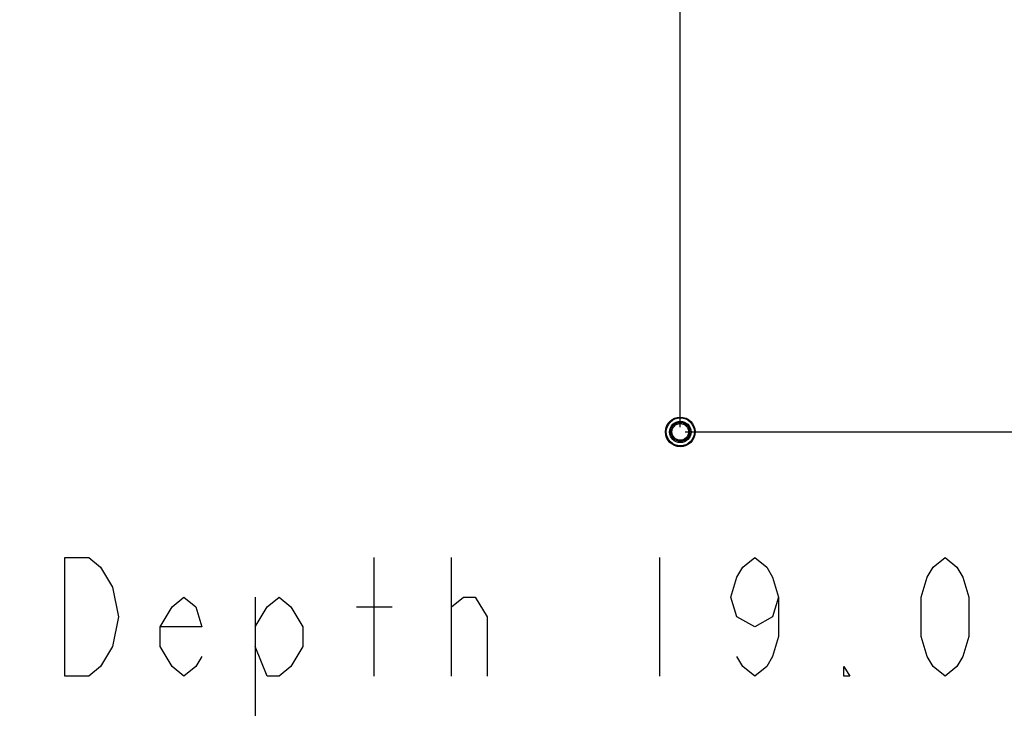
# Model space of a CAD drawing. Units: millimetres. Extents: x 0 to 559, y 0 to 432.
# Drawn here: x 422 to 464, y 227 to 257 of the extents above; entities that cross this region are included whole.
import ezdxf

# ---------------------------------------------------------------- set-up
doc = ezdxf.new("R2010")
doc.units = ezdxf.units.MM
doc.header["$LTSCALE"] = 30.734
doc.layers.get('0').update_dxf_attribs({"linetype": 'CONTINUOUS'})
doc.layers.add('7_ALL_FEATURES', color=7, linetype='CONTINUOUS')
doc.layers.add('DEF_DRAFT_DIM', color=7, linetype='CONTINUOUS')
doc.styles.get("Standard").update_dxf_attribs({"font": 'txt', "width": 0.8})
doc.dimstyles.new('DIMSTYLE_2', dxfattribs={"dimtxt": 5, "dimasz": 3, "dimexe": 0.8, "dimexo": 0.2, "dimgap": 2.5, "dimtad": 1, "dimlfac": 10, "dimdsep": 46, "dimtxsty": 'Standard', "dimblk": 'OPEN', "dimblk1": 'OPEN', "dimblk2": 'OPEN', "dimcen": 0.09, "dimazin": 2, "dimtp": 0.8, "dimtm": 0.8, "dimtfac": 1, "dimtofl": 0, "dimtmove": 0, "dimatfit": 3, "dimldrblk": 'OPEN', "dimfxl": 0, "dimtolj": 1, "dimarcsym": 0})
doc.dimstyles.new('DIMSTYLE_5', dxfattribs={"dimtxt": 5, "dimasz": 3, "dimexe": 0.8, "dimexo": 0.2, "dimgap": 2.5, "dimtad": 1, "dimlfac": 10, "dimdsep": 46, "dimtxsty": 'Standard', "dimblk": 'OPEN', "dimblk1": 'OPEN', "dimblk2": 'OPEN', "dimcen": 0.09, "dimazin": 2, "dimtp": 0.5, "dimtm": 0.5, "dimtfac": 1, "dimtofl": 0, "dimtmove": 0, "dimatfit": 3, "dimldrblk": 'OPEN', "dimfxl": 0, "dimtolj": 1, "dimarcsym": 0})

# ---------------------------------------------------------------- blocks, each defined once
blk = doc.blocks.new('_OPEN')
at = {"color": 0, "linetype": 'ByBlock'}
for p, q in [((0, 0), (-1, 0.117)), ((-1, -0.117), (0, 0)), ((-1, 0), (0, 0))]:
    blk.add_line(p, q, dxfattribs=at)
blk = doc.blocks.new('*D7')
at = {"layer": 'DEF_DRAFT_DIM', "color": 2, "linetype": 'Continuous'}
for p, q in [((390.157, 239.867), (390.157, 284.892)), ((450.157, 239.867), (450.157, 284.892)), ((390.157, 284.092), (411.657, 284.092)), ((450.157, 284.092), (428.657, 284.092))]:
    blk.add_line(p, q, dxfattribs=at)
at = {"layer": 'DEF_DRAFT_DIM', "color": 2, "linetype": 'Continuous', "xscale": 3, "yscale": 3, "zscale": 3, "rotation": 180}
blk.add_blockref('_OPEN', (390.157, 284.092), dxfattribs=at)
at = {"layer": 'DEF_DRAFT_DIM', "color": 2, "linetype": 'Continuous', "xscale": 3, "yscale": 3, "zscale": 3}
blk.add_blockref('_OPEN', (450.157, 284.092), dxfattribs=at)
blk = doc.blocks.new('*D8')
at = {"layer": 'DEF_DRAFT_DIM', "color": 2, "linetype": 'Continuous'}
for p, q in [((450.357, 239.667), (523.061, 239.667)), ((522.261, 239.667), (522.261, 224.667)), ((522.261, 199.667), (522.261, 214.667)), ((450.357, 199.667), (523.061, 199.667))]:
    blk.add_line(p, q, dxfattribs=at)
at = {"layer": 'DEF_DRAFT_DIM', "color": 2, "linetype": 'Continuous', "xscale": 3, "yscale": 3, "zscale": 3}
for p, rotation in [((522.261, 239.667), 90), ((522.261, 199.667), 270)]:
    blk.add_blockref('_OPEN', p, dxfattribs=dict(at, rotation=rotation))
blk = doc.blocks.new('*D10')
at = {"layer": 'DEF_DRAFT_DIM', "color": 2, "linetype": 'Continuous'}
for p, q in [((503.817, 267.547), (523.061, 267.547)), ((522.261, 267.547), (522.261, 258.607)), ((522.261, 239.667), (522.261, 248.607)), ((450.357, 239.667), (523.061, 239.667))]:
    blk.add_line(p, q, dxfattribs=at)
at = {"layer": 'DEF_DRAFT_DIM', "color": 2, "linetype": 'Continuous', "xscale": 3, "yscale": 3, "zscale": 3}
for p, rotation in [((522.261, 267.547), 90), ((522.261, 239.667), 270)]:
    blk.add_blockref('_OPEN', p, dxfattribs=dict(at, rotation=rotation))

msp = doc.modelspace()

# ---------------------------------------------------------------- linework, layer by layer
at = {"color": 2, "linetype": 'Continuous'}
for p, q in [((437.2885, 229.3901), (437.2885, 234.3901)), ((440.5385, 229.3901), (440.5385, 234.3901)), ((449.2884, 234.3901), (449.2884, 229.3901)), ((432.2885, 232.7235), (432.2885, 227.7235)), ((440.5385, 232.3068), (441.0385, 232.7235)), ((436.5385, 232.3068), (438.0385, 232.3068))]:
    msp.add_line(p, q, dxfattribs=at)
for points in [[(424.2884, 234.3901), (425.2884, 234.3901), (425.7884, 233.9735)], [(425.7884, 233.9735), (426.2884, 233.1401), (426.5384, 231.8901), (426.2884, 230.6401), (426.0384, 230.2235), (425.7884, 229.8068), (425.2884, 229.3901), (424.2884, 229.3901), (424.2884, 234.3901)], [(454.2884, 232.7235), (454.0384, 231.8901), (453.2884, 231.4735), (452.5384, 231.8901), (452.2884, 232.7235), (452.5384, 233.5568), (452.7884, 233.9735), (453.2884, 234.3901), (453.7884, 233.9735), (454.0384, 233.5568), (454.2884, 232.7235), (454.2884, 231.0568), (454.0384, 230.2235), (453.7884, 229.8068), (453.2884, 229.3901), (452.7884, 229.8068), (452.5384, 230.2235)], [(461.2884, 229.3901), (460.7884, 229.8068), (460.5384, 230.2235), (460.2884, 231.0568), (460.2884, 232.7235), (460.5384, 233.5568), (460.7884, 233.9735), (461.2884, 234.3901), (461.7884, 233.9735), (462.0384, 233.5568), (462.2884, 232.7235), (462.2884, 231.0568), (462.0384, 230.2235), (461.7884, 229.8068), (461.2884, 229.3901)], [(430.0384, 230.2235), (429.7884, 229.8068), (429.2884, 229.3901), (428.7884, 229.8068), (428.2884, 230.6401), (428.2884, 231.4735), (428.7884, 232.3068), (429.2884, 232.7235), (429.7884, 232.3068), (430.0384, 231.4735), (428.2884, 231.4735)], [(432.2885, 231.4735), (432.7885, 232.3068), (433.2885, 232.7235), (433.7885, 232.3068), (434.2885, 231.4735), (434.2885, 230.6401), (433.7885, 229.8068), (433.2885, 229.3901), (432.7885, 229.3901), (432.2885, 230.6401)], [(441.0385, 232.7235), (441.5385, 232.7235), (442.0385, 231.8901), (442.0385, 229.3901)], [(457.2884, 229.3901), (457.0384, 229.3901), (457.0384, 229.8068), (457.2884, 229.3901)]]:
    msp.add_lwpolyline(points, dxfattribs=at)
at = {"layer": '7_ALL_FEATURES', "color": 7, "linetype": 'Continuous'}
for radius in [0.6245, 0.5899, 0.45, 0.4, 0.35]:
    msp.add_circle((450.1573, 239.6673), radius, dxfattribs=at)

# ---------------------------------------------------------------- dimensions: what is measured, and where the dimension line sits
at = {"layer": 'DEF_DRAFT_DIM', "color": 2, "linetype": 'Continuous'}
dim = msp.add_linear_dim(base=(450.1573, 284.0916), p1=(390.1573, 239.6673), p2=(450.1573, 239.6673), dimstyle='DIMSTYLE_2', override={"dimtad": 0, "dimtih": 1, "dimtoh": 1}, dxfattribs=at)
dim.commit()
dim.dimension.update_dxf_attribs({"geometry": '*D7', "text_midpoint": (414.1573, 281.5916), "dimtype": 160})
for base, p1, p2, picture, middle in [((522.2608, 239.6673), (503.6173, 267.5473), (450.1573, 239.6673), '*D10', (512.2608, 251.1073)), ((522.2608, 199.6673), (450.1573, 239.6673), (450.1573, 199.6673), '*D8', (516.2608, 217.1673))]:
    dim = msp.add_linear_dim(base=base, p1=p1, p2=p2, angle=270, dimstyle='DIMSTYLE_5', override={"dimtad": 0, "dimtih": 1, "dimtoh": 1}, dxfattribs=at)
    dim.commit()
    dim.dimension.update_dxf_attribs({"geometry": picture, "text_midpoint": middle, "dimtype": 160})

doc.saveas('drawing.dxf')
